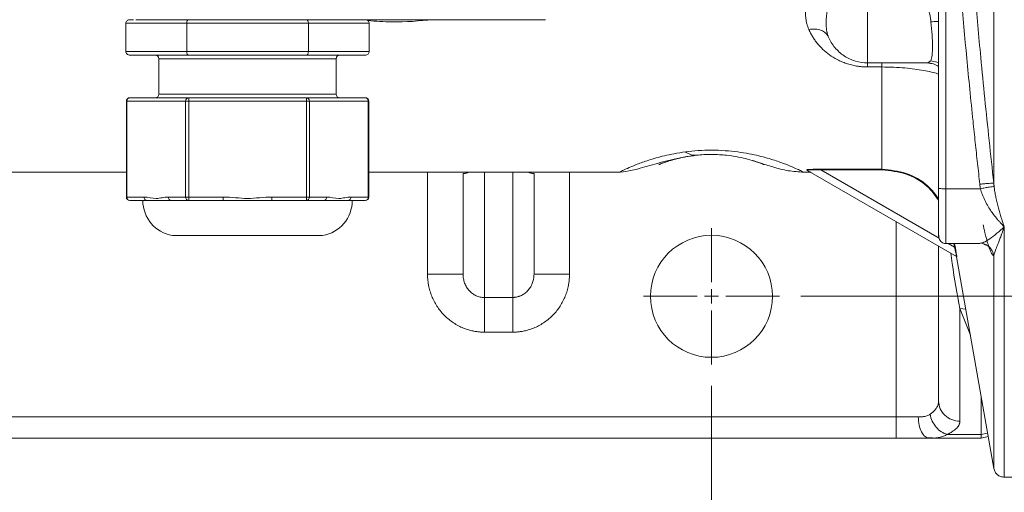
# Model space of a CAD drawing. Units: millimetres. Extents: x 0 to 420, y 0 to 297.
# Drawn here: x 111 to 158, y 47 to 70 of the extents above; entities that cross this region are included whole.
import ezdxf

# ---------------------------------------------------------------- set-up
doc = ezdxf.new("R2010")
doc.units = ezdxf.units.MM
doc.linetypes.add('SLD-Durchgehend', pattern=[0])
doc.styles.add('SLDTEXTSTYLE0', font='ARIAL.TTF', dxfattribs={"width": 0.948})
doc.dimstyles.new('SLDDIMSTYLE0', dxfattribs={"dimtxt": 3, "dimasz": 2.5, "dimexe": 0, "dimexo": 0.0625, "dimgap": 0.75, "dimtad": 1, "dimdec": 3, "dimlfac": 3, "dimrnd": 1e-09, "dimzin": 12, "dimdsep": 46, "dimtxsty": 'SLDTEXTSTYLE0', "dimsah": 1, "dimcen": 0.09, "dimadec": 0, "dimazin": 0, "dimtfac": 1, "dimtdec": 3, "dimtofl": 0, "dimtmove": 0, "dimatfit": 3, "dimfxl": 1, "dimfrac": 2, "dimtolj": 1, "dimtzin": 12, "dimarcsym": 0})

# ---------------------------------------------------------------- blocks, each defined once
blk = doc.blocks.new('*D21')
at = {"color": 7, "linetype": 'SLD-Durchgehend', "lineweight": 0}
for p, q in [((147.976, 119.941), (214.487, 119.941)), ((213.487, 119.941), (213.487, 56.608)), ((147.976, 56.608), (214.487, 56.608))]:
    blk.add_line(p, q, dxfattribs=at)
for points in [[(213.487, 119.941), (213.047, 117.441), (213.927, 117.441)], [(213.487, 56.608), (213.927, 59.108), (213.047, 59.108)]]:
    blk.add_solid(points, dxfattribs=at)
at = {"color": 7, "linetype": 'SLD-Durchgehend', "lineweight": 0, "insert": (209.619, 84.838), "char_height": 3, "attachment_point": 1, "rotation": 90, "style": 'SLDTEXTSTYLE0'}
blk.add_mtext('190', dxfattribs=at)
blk = doc.blocks.new('*D22')
at = {"color": 7, "linetype": 'SLD-Durchgehend', "lineweight": 0}
for p, q in [((97.109, 52.408), (97.109, 40.201)), ((143.776, 52.408), (143.776, 40.201)), ((143.776, 41.201), (97.109, 41.201))]:
    blk.add_line(p, q, dxfattribs=at)
for points in [[(97.109, 41.201), (99.609, 40.761), (99.609, 41.641)], [(143.776, 41.201), (141.276, 41.641), (141.276, 40.761)]]:
    blk.add_solid(points, dxfattribs=at)
at = {"color": 7, "linetype": 'SLD-Durchgehend', "lineweight": 0, "insert": (117.006, 45.069), "char_height": 3, "attachment_point": 1, "style": 'SLDTEXTSTYLE0'}
blk.add_mtext('140', dxfattribs=at)
blk = doc.blocks.new('SW_CENTERMARKSYMBOL_13')
at = {"color": 0, "linetype": 'SLD-Durchgehend', "lineweight": 0}
for p, q in [((0, 0.667), (0, 3.2)), ((-0.667, 0), (-3.2, 0)), ((0, 0), (-0.333, 0)), ((0, 0), (0, 0.333)), ((0, 0), (0, -0.333)), ((0, 0), (0.333, 0)), ((0.667, 0), (3.2, 0)), ((0, -0.667), (0, -3.2))]:
    blk.add_line(p, q, dxfattribs=at)

msp = doc.modelspace()

# ---------------------------------------------------------------- linework, layer by layer
at = {"color": 7, "linetype": 'SLD-Durchgehend', "lineweight": 15}
for p, q in [((154.44233, 61.67657), (154.44233, 85.62875)), ((116.27391, 69.44117), (116.27391, 68.10784)), ((116.46636, 69.60784), (116.63888, 69.60784)), ((118.90236, 69.60784), (119.22802, 69.60784)), ((118.9607, 69.60784), (119.16968, 69.60784)), ((119.13179, 69.44117), (119.13179, 68.10784)), ((119.22802, 69.60784), (121.64268, 69.60784)), ((121.64268, 69.60784), (135.97601, 69.60784)), ((124.84756, 69.44117), (124.84756, 68.10784)), ((127.70545, 69.44117), (127.70545, 68.10784)), ((119.22802, 67.94117), (116.46636, 67.94117)), ((117.82301, 67.7745), (117.82301, 66.10784)), ((124.75134, 67.94117), (119.22802, 67.94117)), ((127.513, 67.94117), (124.75134, 67.94117)), ((126.15634, 66.10784), (126.15634, 67.7745)), ((151.10899, 67.57662), (153.91091, 67.57662)), ((153.94532, 67.59764), (153.91091, 67.57662)), ((153.91091, 67.57662), (154.06044, 67.5521)), ((153.97254, 67.58263), (154.06248, 67.56405)), ((116.29969, 65.7745), (116.29969, 61.2745)), ((116.46636, 65.94117), (119.22802, 65.94117)), ((119.22802, 65.94117), (124.75134, 65.94117)), ((124.75134, 65.94117), (127.513, 65.94117)), ((127.67966, 61.2745), (127.67966, 65.7745)), ((101.39034, 62.44119), (116.29969, 62.44121)), ((127.67966, 62.4412), (139.49434, 62.44119)), ((148.05702, 62.44118), (148.41852, 62.44118)), ((155.28032, 58.48499), (148.2531, 62.54216)), ((132.10899, 57.65111), (132.10899, 62.37914)), ((135.44233, 57.65111), (135.44233, 62.37914)), ((117.27857, 61.10784), (116.46636, 61.10784)), ((118.41581, 61.10784), (117.27857, 61.10784)), ((119.22802, 61.10784), (118.41581, 61.10784)), ((120.85243, 61.10784), (119.22802, 61.10784)), ((123.12693, 61.10784), (120.85243, 61.10784)), ((124.75134, 61.10784), (123.12693, 61.10784)), ((125.56354, 61.10784), (124.75134, 61.10784)), ((126.70079, 61.10784), (125.56354, 61.10784)), ((127.513, 61.10784), (126.70079, 61.10784)), ((118.48968, 59.46215), (125.48968, 59.46215)), ((154.44233, 51.68745), (154.44233, 58.96881)), ((154.77566, 59.09133), (156.39746, 59.09133)), ((156.46901, 59.11883), (156.39746, 59.09819)), ((156.45915, 59.10521), (156.55202, 59.0689)), ((155.28134, 58.45922), (157.03326, 48.52451)), ((152.44233, 49.94117), (88.44233, 49.94117)), ((153.90809, 49.96051), (154.15422, 49.95314)), ((156.44233, 49.94117), (154.01001, 49.94117)), ((156.44233, 49.94117), (156.7705, 50.01453)), ((157.52566, 48.10784), (159.10899, 48.10784))]:
    msp.add_line(p, q, dxfattribs=at)
at = {"color": 8, "linetype": 'SLD-Durchgehend', "lineweight": 0}
for p, q in [((154.77566, 85.62529), (154.77566, 61.66494)), ((119.13179, 69.44117), (116.27391, 69.44117)), ((124.84756, 69.44117), (119.13179, 69.44117)), ((127.70545, 69.44117), (124.84756, 69.44117)), ((116.27391, 68.10784), (119.13179, 68.10784)), ((119.13179, 68.10784), (124.84756, 68.10784)), ((124.84756, 68.10784), (127.70545, 68.10784)), ((126.15634, 67.7745), (117.82301, 67.7745)), ((154.07964, 67.67971), (153.94532, 67.59764)), ((154.07964, 67.67971), (154.44233, 67.60203)), ((151.78176, 67.38524), (151.10899, 67.38524)), ((116.29969, 65.7745), (116.32202, 65.7745)), ((119.08368, 65.7745), (116.32202, 65.7745)), ((116.32202, 65.7745), (116.32202, 61.2745)), ((117.82301, 66.10784), (126.15634, 66.10784)), ((119.08368, 65.7745), (119.22802, 65.7745)), ((119.08368, 61.2745), (119.08368, 65.7745)), ((119.22802, 65.94117), (119.22802, 65.7745)), ((119.22802, 65.7745), (119.22802, 61.2745)), ((124.75134, 65.7745), (119.22802, 65.7745)), ((124.75134, 65.94117), (124.75134, 65.7745)), ((124.89567, 65.7745), (124.75134, 65.7745)), ((124.75134, 61.2745), (124.75134, 65.7745)), ((124.89567, 65.7745), (124.89567, 61.2745)), ((127.65733, 65.7745), (124.89567, 65.7745)), ((127.65733, 61.2745), (127.65733, 65.7745)), ((127.67966, 65.7745), (127.65733, 65.7745)), ((130.44233, 57.65111), (130.44233, 62.4412)), ((133.10899, 62.4412), (133.10899, 56.55511)), ((134.44233, 62.44119), (134.44233, 56.55511)), ((137.109, 62.44119), (137.109, 57.65111)), ((148.90768, 62.58232), (151.78176, 62.58232)), ((151.78176, 62.54914), (148.90768, 62.54914)), ((148.90768, 62.54914), (154.46474, 59.34077)), ((154.77566, 61.66494), (156.4083, 61.66494)), ((116.29969, 61.2745), (116.32202, 61.2745)), ((116.32202, 61.2745), (117.13423, 61.2745)), ((118.27148, 61.2745), (119.08368, 61.2745)), ((119.22802, 61.2745), (119.08368, 61.2745)), ((119.22802, 61.2745), (120.85243, 61.2745)), ((119.22802, 61.2745), (119.22802, 61.10784)), ((120.85243, 61.2745), (120.85243, 61.10784)), ((123.12693, 61.2745), (124.75134, 61.2745)), ((123.12693, 61.2745), (123.12693, 61.10784)), ((124.89567, 61.2745), (124.75134, 61.2745)), ((124.75134, 61.2745), (124.75134, 61.10784)), ((124.89567, 61.2745), (125.70788, 61.2745)), ((126.84513, 61.2745), (127.65733, 61.2745)), ((127.67966, 61.2745), (127.65733, 61.2745)), ((152.44233, 60.12351), (152.44233, 50.94117)), ((118.4619, 59.46448), (125.51746, 59.46448)), ((154.89677, 59.09133), (155.18697, 58.92379)), ((155.18697, 58.92379), (155.15756, 59.09133)), ((155.1914, 59.09133), (155.2198, 58.92955)), ((134.44233, 56.55511), (133.10899, 56.55511)), ((155.44233, 50.74193), (155.44233, 56.02899)), ((155.71535, 55.9981), (155.44233, 56.02899)), ((155.93055, 54.77773), (155.44233, 56.02899)), ((134.44233, 54.92486), (133.10899, 54.92486)), ((156.44233, 50.12278), (156.44233, 51.87554)), ((88.44233, 50.94117), (152.44233, 50.94117)), ((154.84372, 50.12278), (156.44233, 50.12278)), ((156.74267, 50.17236), (156.44233, 50.12278))]:
    msp.add_line(p, q, dxfattribs=at)
at = {"color": 7, "linetype": 'SLD-Durchgehend', "lineweight": 15}
msp.add_circle((143.77566, 56.60784), 2.86667, dxfattribs=at)
for centre, radius, start, end in [((117.65634, 67.7745), 0.16667, 0, 90), ((126.32301, 67.7745), 0.16667, 90, 180), ((116.46636, 65.7745), 0.16667, 90, 180), ((117.65634, 66.10784), 0.16667, 270, 0), ((126.32301, 66.10784), 0.16667, 180, 270), ((127.513, 65.7745), 0.16667, 0, 90), ((116.46636, 61.2745), 0.16667, 180, 270), ((118.73968, 61.10784), 1.66667, 180, 260.405932), ((125.23968, 61.10784), 1.66667, 279.594068, 0), ((127.513, 61.2745), 0.16667, 270, 0), ((118.48968, 59.62882), 0.16667, 260.405932, 270), ((125.48968, 59.62882), 0.16667, 270, 279.594068)]:
    msp.add_arc(centre, radius, start, end, dxfattribs=at)
at = {"color": 8, "linetype": 'SLD-Durchgehend', "lineweight": 0}
for centre, radius, start, end in [((116.47839, 65.78492), 0.15671, 94.401637, 183.81167), ((119.24005, 65.78492), 0.15671, 94.401615, 183.811708), ((124.73931, 65.78492), 0.15671, 356.188421, 85.598271), ((127.50097, 65.78492), 0.15671, 356.188421, 85.598271), ((116.47839, 61.26409), 0.15671, 176.189584, 265.597109), ((117.2906, 61.26409), 0.15671, 176.189584, 265.597109), ((118.42784, 61.26409), 0.15671, 176.189549, 265.597129), ((119.24005, 61.26409), 0.15671, 176.189546, 265.597132), ((124.73931, 61.26409), 0.15672, 274.402982, 3.810325), ((125.55151, 61.26409), 0.15671, 274.402848, 3.810459), ((126.68876, 61.26409), 0.15671, 274.402766, 3.810785), ((127.50096, 61.26409), 0.15672, 274.402982, 3.810325)]:
    msp.add_arc(centre, radius, start, end, dxfattribs=at)
at = {"color": 7, "linetype": 'SLD-Durchgehend', "lineweight": 15}
for centre, major_axis, ratio, start_param, end_param in [((116.46636, 69.44117), (-0.19245, 0), 0.8660254, 4.71238898, 6.28318531), ((119.22802, 69.44117), (0, 0.16667), 0.57735027, 0, 1.57079633), ((124.75134, 69.44117), (0, 0.16667), 0.57735027, 4.71238898, 6.28318531), ((127.513, 69.44117), (0.19245, 0), 0.8660254, 0, 1.57079633), ((116.46636, 68.10784), (-0.19245, 0), 0.8660254, 0, 1.57079633), ((119.22802, 68.10784), (0, 0.16667), 0.57735027, 1.57079633, 3.14159265), ((124.75134, 68.10784), (0, 0.16667), 0.57735027, 3.14159265, 4.71238898), ((127.513, 68.10784), (0.19245, 0), 0.8660254, 4.71238898, 6.28318531)]:
    msp.add_ellipse(centre, major_axis=major_axis, ratio=ratio, start_param=start_param, end_param=end_param, dxfattribs=at)
at = {"color": 8, "linetype": 'SLD-Durchgehend', "lineweight": 0}
for points, knots in [([(157.03326, 114.62183), (157.03326, 114.25195), (157.03326, 112.88554), (157.03326, 110.39617), (157.03326, 107.04449), (157.03326, 103.51222), (157.03326, 99.8328), (157.03326, 94.78336), (157.03326, 88.2745), (157.03326, 81.76565), (157.03326, 76.7162), (157.03326, 73.03679), (157.03326, 69.50452), (157.03326, 66.15284), (157.03326, 63.66347), (157.03326, 62.29706), (157.03326, 61.92718)], [7.30639767, 7.30639767, 7.30639767, 7.30639767, 11.77774309, 23.55548618, 35.33322927, 47.11097236, 58.88871545, 70.66645854, 94.1935704, 117.72068226, 129.49842535, 141.27616844, 153.05391153, 164.83165462, 176.60939771, 181.08074312, 181.08074312, 181.08074312, 181.08074312]), ([(156.37672, 61.87372), (156.34027, 62.1998), (156.26709, 62.85443), (156.16062, 63.84046), (156.0384, 65.00152), (155.90451, 66.31973), (155.61759, 69.2821), (155.32626, 72.74996), (155.07166, 76.71125), (154.948, 79.19252), (154.87276, 81.16162), (154.82819, 82.64915), (154.79518, 84.13516), (154.78353, 85.12793), (154.77769, 85.62528)], [0, 0, 0, 0, 0.04133136, 0.08297427, 0.12492909, 0.18839278, 0.24987784, 0.49983543, 0.62671594, 0.74988422, 0.81276819, 0.87493659, 0.93734546, 1, 1, 1, 1]), ([(155.43421, 85.61536), (155.43678, 85.36806), (155.44193, 84.87358), (155.45366, 84.1318), (155.4683, 83.3896), (155.49204, 82.40099), (155.52941, 81.16402), (155.60495, 79.19314), (155.72856, 76.72073), (155.91913, 73.76987), (156.14945, 70.80249), (156.3829, 68.18783), (156.60771, 65.89182), (156.81191, 63.92299), (156.95893, 62.59737), (157.03326, 61.92717)], [0, 0, 0, 0, 0.03123728, 0.06245892, 0.09370101, 0.12499922, 0.18735914, 0.25000555, 0.37410737, 0.50000916, 0.6234655, 0.75000645, 0.83154775, 0.91483628, 1, 1, 1, 1]), ([(148.34836, 69.14292), (148.33893, 69.16501), (148.31992, 69.20953), (148.29498, 69.27789), (148.27236, 69.34804), (148.25236, 69.42007), (148.23489, 69.49398), (148.21998, 69.56981), (148.20761, 69.64757), (148.1978, 69.72727), (148.19053, 69.80894), (148.18581, 69.89261), (148.18308, 70.00106), (148.1851, 70.13259), (148.19591, 70.2854), (148.21508, 70.4341), (148.24289, 70.57855), (148.27836, 70.71872), (148.30984, 70.8102), (148.32536, 70.85529)], [0, 0, 0, 0, 0.04177394, 0.08418617, 0.1272726, 0.17106749, 0.21560345, 0.26091152, 0.30702115, 0.35396029, 0.40175546, 0.45043174, 0.50001291, 0.59008431, 0.67724859, 0.76165258, 0.84345796, 0.92284234, 1, 1, 1, 1]), ([(149.26871, 68.79382), (149.26174, 68.81088), (149.24791, 68.84472), (149.23054, 68.89582), (149.21551, 68.94675), (149.2028, 68.99768), (149.19209, 69.04879), (149.1816, 69.10948), (149.17227, 69.18054), (149.16255, 69.29037), (149.15747, 69.43338), (149.16047, 69.58464), (149.16818, 69.70982), (149.17791, 69.81519), (149.19365, 69.93263), (149.21759, 70.06277), (149.24135, 70.14991), (149.25337, 70.19399)], [0, 0, 0, 0, 0.04299157, 0.08533837, 0.12711278, 0.16840535, 0.20933052, 0.25003184, 0.31253204, 0.37503034, 0.5000144, 0.62499564, 0.68756801, 0.74999513, 0.8319756, 0.91498727, 1, 1, 1, 1]), ([(153.9451, 70.15022), (153.96302, 70.09719), (153.99505, 69.99161), (154.03233, 69.82985), (154.06017, 69.6692), (154.07411, 69.56167), (154.07964, 69.50896)], [0, 0, 0, 0, 0.64652099, 1.28013267, 1.90216785, 2.51386812, 2.51386812, 2.51386812, 2.51386812]), ([(116.73793, 69.60784), (116.81971, 69.60784), (116.98405, 69.60784), (117.45732, 69.60784), (118.08847, 69.60784), (118.60618, 69.60784), (118.92833, 69.60784), (118.9607, 69.60784)], [0, 0, 0, 0, 0.24145395, 0.48522597, 0.72899711, 0.97276913, 1, 1, 1, 1]), ([(130.70192, 69.60784), (130.05983, 69.54998), (129.03771, 69.45787), (128.0156, 69.53547), (127.63557, 69.56433)], [0, 0, 0, 0, 0.6281931, 1, 1, 1, 1]), ([(154.44233, 69.51418), (154.42328, 69.51561), (154.31316, 69.52391), (154.18535, 69.51573), (154.07964, 69.50896)], [0, 0, 0, 0, 0.17294951, 1, 1, 1, 1]), ([(154.07964, 69.50896), (154.10286, 69.29374), (154.13885, 68.87608), (154.15719, 68.33738), (154.1389, 67.92042), (154.10288, 67.74116), (154.07964, 67.67971)], [0, 0, 0, 0, 2.33574628, 4.66999222, 7.00428279, 9.33998492, 9.33998492, 9.33998492, 9.33998492]), ([(149.26857, 68.79377), (149.23905, 68.86318), (149.14806, 68.98963), (148.93106, 69.11915), (148.65542, 69.17655), (148.45022, 69.16249), (148.34836, 69.14292)], [0, 0, 0, 0, 0.97872846, 1.95745798, 2.93618857, 3.91492022, 3.91492022, 3.91492022, 3.91492022]), ([(151.10899, 67.38524), (151.08436, 67.38541), (151.03506, 67.38575), (150.96111, 67.38851), (150.88714, 67.3929), (150.81315, 67.39911), (150.73915, 67.40708), (150.66513, 67.41684), (150.5332, 67.43737), (150.34414, 67.47714), (150.11101, 67.54646), (149.88895, 67.63164), (149.61443, 67.76168), (149.30942, 67.95084), (148.99472, 68.21167), (148.7754, 68.45074), (148.62165, 68.65487), (148.5195, 68.81112), (148.42699, 68.97358), (148.37468, 69.08623), (148.34836, 69.14292)], [0, 0, 0, 0, 0.01766154, 0.03535683, 0.05311482, 0.07096414, 0.08893302, 0.10704911, 0.12533938, 0.18676082, 0.2505167, 0.31184871, 0.37555865, 0.50045195, 0.62212454, 0.75020022, 0.81168824, 0.87372331, 0.93644795, 1, 1, 1, 1]), ([(151.78176, 67.57662), (151.78176, 67.57662), (151.78176, 67.56836), (151.78176, 67.53149), (151.78176, 67.47108), (151.78176, 67.41604), (151.78176, 67.38523)], [0, 0, 0, 0, 0.67884684, 1.35769032, 2.03653046, 2.71536724, 2.71536724, 2.71536724, 2.71536724]), ([(154.06044, 67.5521), (154.11002, 67.54684), (154.24811, 67.53218), (154.36646, 67.454), (154.44233, 67.40388)], [0, 0, 0, 0, 0.35898975, 1, 1, 1, 1]), ([(151.78176, 67.3853), (151.78176, 67.06761), (151.78176, 66.00077), (151.78176, 64.4746), (151.78176, 63.18062), (151.78176, 62.71455), (151.78176, 62.58229)], [0.8088869, 0.8088869, 0.8088869, 0.8088869, 5.86510216, 18.54824084, 31.23137951, 43.10563128, 43.10563128, 43.10563128, 43.10563128]), ([(154.44233, 67.04297), (154.42402, 67.05047), (154.26138, 67.11708), (153.75451, 67.22786), (153.02976, 67.33027), (152.33641, 67.37805), (151.96713, 67.38283), (151.78176, 67.38523)], [0, 0, 0, 0, 0.03959128, 0.35175721, 0.6711162, 0.83490026, 1, 1, 1, 1]), ([(139.49434, 62.46524), (139.48293, 62.45971), (139.46033, 62.44876), (139.63262, 62.5325), (139.88464, 62.64824), (140.26958, 62.80987), (140.8046, 63.00548), (141.41427, 63.18218), (142.01869, 63.31552), (142.3755, 63.36846), (142.55571, 63.3952)], [0, 0, 0, 0, 0.141355693, 0.27998409, 0.419385513, 0.560074193, 0.702712259, 0.848597804, 0.92353339, 1, 1, 1, 1]), ([(142.55571, 63.3952), (142.75063, 63.4172), (143.14358, 63.46157), (143.78568, 63.48159), (144.42317, 63.45914), (145.01758, 63.39796), (145.54531, 63.31157), (146.15058, 63.17952), (146.75632, 63.00203), (147.28909, 62.80706), (147.6717, 62.64597), (147.92223, 62.53097), (148.09408, 62.44725), (148.06958, 62.45917), (148.05697, 62.4653)], [0, 0, 0, 0, 0.059165, 0.11927337, 0.17936458, 0.23855211, 0.29646423, 0.35316009, 0.46363464, 0.57172141, 0.67821488, 0.78375665, 0.88872852, 1, 1, 1, 1]), ([(142.55571, 63.3952), (142.59989, 63.36473), (142.68829, 63.31231), (142.82017, 63.25972), (142.95063, 63.23342), (143.03623, 63.23351), (143.07855, 63.23796)], [0, 0, 0, 0, 1.21989922, 2.43979922, 3.6597, 4.87960156, 4.87960156, 4.87960156, 4.87960156]), ([(142.33644, 63.1139), (142.24957, 63.09473), (141.96149, 63.03114), (141.67846, 62.93651), (141.43378, 62.85127), (141.29209, 62.79449), (141.29202, 62.79482), (141.4786, 62.86841), (141.76708, 62.96703), (142.0727, 63.05536), (142.46597, 63.15455), (142.87811, 63.21066), (143.07855, 63.23796)], [0, 0, 0, 0, 0.04549772, 0.15088206, 0.25834662, 0.36686135, 0.53013669, 0.69246404, 0.77262117, 0.85134254, 0.92770462, 1, 1, 1, 1]), ([(132.10899, 62.37914), (132.12257, 62.37515), (132.14964, 62.36719), (132.25023, 62.39593), (132.36817, 62.43287), (132.39475, 62.4412)], [0, 0, 0, 0, 0.4380826, 0.87334729, 1, 1, 1, 1]), ([(135.44233, 62.37914), (135.42875, 62.37515), (135.40168, 62.3672), (135.3011, 62.39592), (135.18316, 62.43287), (135.15658, 62.44119)], [0, 0, 0, 0, 0.43808939, 0.87336082, 1, 1, 1, 1]), ([(148.23643, 62.54652), (148.23542, 62.54731), (148.2334, 62.54889), (148.23509, 62.55131), (148.24034, 62.55374), (148.25182, 62.55683), (148.27407, 62.56055), (148.34483, 62.56824), (148.45696, 62.57428), (148.5911, 62.57861), (148.69449, 62.58077), (148.8011, 62.58209), (148.8717, 62.58224), (148.90768, 62.58232)], [0, 0, 0, 0, 0.03108914, 0.06194664, 0.0931972, 0.12544273, 0.18532311, 0.25089797, 0.49999734, 0.62023302, 0.75002219, 0.8726382, 1, 1, 1, 1]), ([(148.23643, 62.54649), (148.23788, 62.54651), (148.2408, 62.54636), (148.24509, 62.54555), (148.24923, 62.54417), (148.25184, 62.54289), (148.2531, 62.54216)], [0, 0, 0, 0, 0.0239998742, 0.0479982932, 0.0719952571, 0.0959907659, 0.0959907659, 0.0959907659, 0.0959907659]), ([(148.41852, 62.4415), (148.41867, 62.44141), (148.47969, 62.40625), (148.35791, 62.47645), (148.23643, 62.54649)], [0, 0, 0, 0, 0.00240699, 1, 1, 1, 1]), ([(148.2531, 62.54216), (148.25048, 62.54373), (148.24987, 62.5468), (148.26822, 62.55205), (148.32208, 62.55636), (148.40635, 62.55864), (148.50028, 62.5591), (148.59929, 62.55811), (148.70091, 62.55606), (148.80399, 62.55307), (148.87312, 62.55054), (148.90768, 62.54914)], [0, 0, 0, 0, 0.15124049, 0.3026617, 0.60741697, 0.91681983, 1.2282731, 1.54151855, 1.855214, 2.1691451, 2.48340637, 2.48340637, 2.48340637, 2.48340637]), ([(151.78176, 62.58229), (152.16741, 62.54084), (152.93869, 62.45794), (153.88889, 61.92609), (154.28101, 61.39603), (154.44233, 61.17795)], [0, 0, 0, 0, 0.3705165, 0.74102305, 1, 1, 1, 1]), ([(154.44233, 61.12683), (154.27469, 61.35425), (153.87904, 61.891), (152.92754, 62.42641), (152.16369, 62.50823), (151.78176, 62.54914)], [0, 0, 0, 0, 0.26879033, 0.63439766, 1, 1, 1, 1]), ([(154.77566, 59.09133), (154.77566, 59.09133), (154.77566, 59.19185), (154.77566, 59.50776), (154.77566, 59.82794), (154.77566, 60.21903), (154.77566, 60.66672), (154.77566, 61.15431), (154.77566, 61.49465), (154.77566, 61.66494)], [11.64561928, 11.64561928, 11.64561928, 11.64561928, 14.54695719, 16.0043367, 17.46171621, 18.91909573, 20.37647524, 21.83385475, 23.29123427, 23.29123427, 23.29123427, 23.29123427]), ([(157.03326, 61.92717), (157.02269, 61.92873), (156.97285, 61.92855), (156.8221, 61.91828), (156.6148, 61.8994), (156.4556, 61.88256), (156.37672, 61.87372)], [0, 0, 0, 0, 0.69250264, 1.38500529, 2.07750793, 2.77001056, 2.77001056, 2.77001056, 2.77001056]), ([(156.40837, 61.66494), (156.40211, 61.69945), (156.38954, 61.76873), (156.381, 61.83863), (156.37672, 61.87372)], [0, 0, 0, 0, 0.49810052, 1, 1, 1, 1]), ([(157.52566, 59.87238), (157.50511, 59.89309), (157.46559, 59.93292), (157.40878, 59.99258), (157.35678, 60.04866), (157.3096, 60.10091), (157.26722, 60.14896), (157.22965, 60.1925), (157.14802, 60.28921), (157.03036, 60.43782), (156.8734, 60.65825), (156.73194, 60.88459), (156.62024, 61.09337), (156.54158, 61.26522), (156.48767, 61.40122), (156.44246, 61.53363), (156.41949, 61.62192), (156.4083, 61.66494)], [0, 0, 0, 0, 0.04627499, 0.0890136, 0.12821626, 0.16388329, 0.19601495, 0.22461151, 0.24967327, 0.38345616, 0.49930305, 0.63069373, 0.74969509, 0.81708793, 0.88118204, 0.94210189, 1, 1, 1, 1]), ([(156.40837, 61.66494), (156.48155, 61.67899), (156.62908, 61.70643), (156.82464, 61.74014), (156.9736, 61.76282), (157.03063, 61.76886), (157.04682, 61.76943)], [0, 0, 0, 0, 0.69250264, 1.38500527, 2.07750792, 2.77001056, 2.77001056, 2.77001056, 2.77001056]), ([(157.04682, 61.76943), (157.04544, 61.78249), (157.04268, 61.8086), (157.0391, 61.84798), (157.0359, 61.88749), (157.03414, 61.91394), (157.03326, 61.92717)], [0, 0, 0, 0, 0.139110178, 0.278371515, 0.417760285, 0.557253995, 0.557253995, 0.557253995, 0.557253995]), ([(157.04686, 61.76947), (157.05056, 61.73764), (157.0582, 61.67188), (157.07253, 61.57171), (157.08947, 61.46667), (157.10932, 61.35712), (157.13202, 61.24324), (157.15759, 61.12527), (157.186, 61.00345), (157.21722, 60.87806), (157.25905, 60.71952), (157.31464, 60.52264), (157.37496, 60.32565), (157.44593, 60.10359), (157.49335, 59.96608), (157.52566, 59.87238)], [0, 0, 0, 0, 0.04391371, 0.09072376, 0.14043856, 0.19306588, 0.24861588, 0.30709797, 0.36851968, 0.43288719, 0.50020563, 0.61734006, 0.75010407, 0.82971268, 1, 1, 1, 1]), ([(117.13423, 61.2745), (117.32425, 61.2745), (117.51309, 61.20791), (117.79724, 61.2078), (117.89207, 61.22468), (118.0815, 61.25804), (118.17622, 61.2745), (118.27148, 61.2745)], [0, 0, 0, 0, 0.5, 0.5, 0.75, 0.75, 1, 1, 1, 1]), ([(120.85243, 61.2745), (121.23247, 61.2745), (121.61014, 61.20791), (122.17846, 61.2078), (122.36811, 61.22468), (122.74696, 61.25804), (122.9364, 61.2745), (123.12693, 61.2745)], [0, 0, 0, 0, 0.5, 0.5, 0.75, 0.75, 1, 1, 1, 1]), ([(125.70788, 61.2745), (125.8979, 61.2745), (126.08674, 61.20791), (126.3709, 61.2078), (126.46572, 61.22468), (126.65515, 61.25804), (126.74987, 61.2745), (126.84513, 61.2745)], [0, 0, 0, 0, 0.5, 0.5, 0.75, 0.75, 1, 1, 1, 1]), ([(157.52566, 59.87238), (157.29411, 59.66475), (156.94499, 59.35169), (156.57908, 59.14288), (156.49698, 59.12494), (156.46901, 59.11883)], [0, 0, 0, 0, 0.56492259, 0.85175878, 1, 1, 1, 1]), ([(157.03325, 58.51243), (157.02898, 58.5137), (157.02043, 58.51624), (157.00713, 58.52427), (156.99349, 58.53538), (156.97949, 58.54985), (156.96512, 58.56759), (156.94059, 58.60259), (156.90475, 58.6666), (156.85607, 58.77739), (156.80529, 58.91501), (156.75264, 59.07884), (156.69875, 59.26655), (156.64991, 59.45411), (156.60697, 59.63149), (156.57007, 59.79178), (156.54563, 59.90496), (156.53343, 59.96145)], [0, 0, 0, 0, 0.0333982, 0.06673189, 0.10003178, 0.13332859, 0.16665305, 0.20003574, 0.30016289, 0.4000435, 0.50026195, 0.60000825, 0.70034316, 0.79998332, 0.86707202, 0.93365971, 1, 1, 1, 1]), ([(157.52566, 59.87238), (157.51416, 59.83969), (157.49258, 59.77836), (157.46238, 59.69462), (157.43659, 59.62388), (157.4152, 59.56572), (157.39816, 59.51963), (157.38539, 59.48522), (157.35212, 59.39614), (157.30067, 59.26147), (157.23522, 59.09209), (157.18001, 58.9497), (157.13439, 58.8298), (157.09714, 58.72801), (157.06828, 58.64308), (157.0464, 58.57145), (157.03751, 58.53144), (157.03328, 58.51243)], [0, 0, 0, 0, 0.056849383, 0.106660038, 0.14942526, 0.185141612, 0.213807943, 0.235424466, 0.249991999, 0.383048927, 0.499966658, 0.603717934, 0.699958666, 0.785237775, 0.863647783, 0.935222966, 1, 1, 1, 1]), ([(157.52566, 59.87238), (157.52566, 59.1013), (157.52566, 57.55912), (157.52566, 55.51267), (157.52566, 53.68007), (157.52566, 52.09217), (157.52566, 50.7548), (157.52566, 49.68011), (157.52566, 48.86943), (157.52566, 48.35021), (157.52566, 48.10498), (157.52566, 48.13342), (157.52566, 48.1417)], [0, 0, 0, 0, 0.10626311, 0.21252613, 0.31878917, 0.42505224, 0.53131527, 0.6375784, 0.74384147, 0.85010452, 0.95636761, 1, 1, 1, 1]), ([(155.2198, 58.92955), (155.21973, 58.92954), (155.21792, 58.92922), (155.21059, 58.92793), (155.19974, 58.92603), (155.1912, 58.92453), (155.18697, 58.92379)], [0, 0, 0, 0, 0.029016261, 0.058032567, 0.087048919, 0.116065316, 0.116065316, 0.116065316, 0.116065316]), ([(155.18697, 58.92379), (155.19843, 58.87284), (155.2212, 58.77045), (155.24702, 58.6517), (155.26387, 58.57211), (155.27376, 58.52391), (155.27989, 58.49189), (155.2807, 58.48494), (155.28032, 58.48499)], [0, 0, 0, 0, 0.48094432, 0.96035649, 1.19989296, 1.4378609, 1.67497925, 1.91128961, 1.91128961, 1.91128961, 1.91128961]), ([(155.21981, 58.92955), (155.22222, 58.91577), (155.22703, 58.88837), (155.23412, 58.8476), (155.24105, 58.80749), (155.25019, 58.75423), (155.2611, 58.69), (155.27317, 58.61766), (155.28349, 58.55433), (155.29065, 58.50857), (155.29481, 58.48013), (155.29682, 58.46433), (155.2966, 58.46271), (155.29649, 58.46189)], [0, 0, 0, 0, 0.06326997, 0.12581505, 0.18792613, 0.24990218, 0.37722591, 0.49968791, 0.62805676, 0.74954832, 0.83514694, 0.91766133, 1, 1, 1, 1]), ([(156.56367, 59.05845), (156.57938, 59.05604), (156.67362, 59.04163), (156.82151, 58.93368), (156.97824, 58.74871), (157.01492, 58.59119), (157.03326, 58.51243)], [0, 0, 0, 0, 0.06251819, 0.37501487, 0.68750881, 1, 1, 1, 1]), ([(155.44233, 56.02899), (155.31362, 56.72073), (155.15701, 57.56248), (155.03076, 58.47876), (155.00827, 58.64206)], [0, 0, 0, 0, 0.82178391, 1, 1, 1, 1]), ([(155.28032, 58.48499), (155.28242, 58.48378), (155.28636, 58.48089), (155.29118, 58.47539), (155.2947, 58.46897), (155.29606, 58.46428), (155.29648, 58.46189)], [0, 0, 0, 0, 0.0217808169, 0.0435616329, 0.0653424481, 0.0871232623, 0.0871232623, 0.0871232623, 0.0871232623]), ([(157.03328, 58.51243), (157.03328, 57.63503), (157.03328, 55.88044), (157.03328, 53.67989), (157.03328, 51.82489), (157.03328, 50.36827), (157.03328, 49.30075), (157.03328, 48.70048), (157.03327, 48.45234), (157.03327, 48.52288), (157.03327, 48.52383)], [0, 0, 0, 0, 0.14261519, 0.28519721, 0.42775643, 0.57032969, 0.71290251, 0.85547269, 0.99804351, 1, 1, 1, 1]), ([(133.10899, 54.92486), (133.0793, 54.92516), (133.01998, 54.92576), (132.93117, 54.93048), (132.84269, 54.93798), (132.75453, 54.94856), (132.66669, 54.96213), (132.52139, 54.98965), (132.32063, 55.04192), (132.07128, 55.13494), (131.8325, 55.25239), (131.53271, 55.43943), (131.19564, 55.72708), (130.92176, 56.07415), (130.74593, 56.3785), (130.63656, 56.61844), (130.55032, 56.86787), (130.49512, 57.09619), (130.46287, 57.29917), (130.44551, 57.47481), (130.44339, 57.59231), (130.44233, 57.65111)], [0, 0, 0, 0, 0.02104568, 0.04203968, 0.06300619, 0.08396953, 0.104954, 0.12598383, 0.18876336, 0.25169235, 0.31428828, 0.37701971, 0.50176548, 0.62616619, 0.68827401, 0.75054834, 0.81274692, 0.87504335, 0.91674178, 0.95833812, 1, 1, 1, 1]), ([(133.10899, 56.55511), (133.04355, 56.55524), (132.91229, 56.56924), (132.72329, 56.63228), (132.54923, 56.7344), (132.39683, 56.87169), (132.27189, 57.03876), (132.17908, 57.22926), (132.12199, 57.43554), (132.10891, 57.57957), (132.10899, 57.65111)], [0, 0, 0, 0, 1.00865703, 2.02076066, 3.0390292, 4.06487068, 5.09808013, 6.13681146, 7.17779885, 8.21678179, 8.21678179, 8.21678179, 8.21678179]), ([(134.44233, 56.55511), (134.45944, 56.5554), (134.4938, 56.55597), (134.54536, 56.56058), (134.59697, 56.56793), (134.64846, 56.57831), (134.69967, 56.59165), (134.7504, 56.60798), (134.8005, 56.6273), (134.89419, 56.66976), (135.0279, 56.75365), (135.17454, 56.89464), (135.29418, 57.06458), (135.3644, 57.21693), (135.40512, 57.34954), (135.42377, 57.43634), (135.4387, 57.53825), (135.44086, 57.60538), (135.44233, 57.65111)], [0, 0, 0, 0, 0.03039876, 0.06103491, 0.09192098, 0.1230671, 0.15448199, 0.18617393, 0.21815173, 0.2504262, 0.37039137, 0.50023872, 0.61775463, 0.75002488, 0.80830997, 0.87503606, 0.91488426, 1, 1, 1, 1]), ([(137.10899, 57.65111), (137.10873, 57.6217), (137.1082, 57.56293), (137.10387, 57.47491), (137.09696, 57.3871), (137.0872, 57.29953), (137.07467, 57.21218), (137.04926, 57.06767), (137.00103, 56.86793), (136.91481, 56.61855), (136.80542, 56.37856), (136.6296, 56.0742), (136.35569, 55.72708), (136.01866, 55.43947), (135.71888, 55.25242), (135.48016, 55.13498), (135.23075, 55.04195), (135.00133, 54.98214), (134.79714, 54.9472), (134.62019, 54.92839), (134.50168, 54.92604), (134.44233, 54.92486)], [0, 0, 0, 0, 0.020840173, 0.041647873, 0.062444014, 0.083249546, 0.10408539, 0.124972378, 0.187225951, 0.249467691, 0.311699139, 0.373850148, 0.49825117, 0.622997243, 0.685685442, 0.748324918, 0.81121154, 0.874033753, 0.916023708, 0.957947586, 1, 1, 1, 1]), ([(137.10899, 57.65111), (136.89223, 57.65111), (136.45395, 57.65111), (135.89997, 57.65111), (135.52906, 57.65111), (135.44233, 57.65111), (135.44233, 57.65111)], [0, 0, 0, 0, 1.79612679, 3.5922523, 5.38837655, 7.18449954, 7.18449954, 7.18449954, 7.18449954]), ([(133.10899, 54.92486), (133.10899, 55.11303), (133.10899, 55.49246), (133.10899, 55.99409), (133.10899, 56.37358), (133.10899, 56.51599), (133.10899, 56.55511)], [0, 0, 0, 0, 1.79612679, 3.5922523, 5.38837655, 7.18449954, 7.18449954, 7.18449954, 7.18449954]), ([(134.44233, 54.92486), (134.44233, 55.11303), (134.44233, 55.49246), (134.44233, 55.99409), (134.44233, 56.37358), (134.44233, 56.51599), (134.44233, 56.55511)], [0, 0, 0, 0, 1.79612679, 3.5922523, 5.38837655, 7.18449954, 7.18449954, 7.18449954, 7.18449954]), ([(154.0432, 51.06829), (154.05771, 51.07853), (154.08721, 51.09935), (154.12903, 51.13203), (154.16971, 51.16642), (154.20874, 51.20257), (154.24589, 51.24049), (154.28083, 51.28016), (154.31321, 51.32158), (154.34919, 51.37421), (154.38683, 51.44179), (154.41438, 51.51193), (154.43682, 51.59522), (154.44007, 51.6497), (154.44233, 51.68745)], [0, 0, 0, 0, 0.05592565, 0.11371765, 0.17338303, 0.23492902, 0.29836366, 0.36369652, 0.43093836, 0.50008854, 0.61651649, 0.75010784, 0.82689707, 1, 1, 1, 1]), ([(152.44233, 50.94117), (152.70245, 50.94117), (153.07058, 50.94117), (153.39817, 50.94117), (153.48743, 50.94117)], [6.08700862, 6.08700862, 6.08700862, 6.08700862, 8.42809248, 9.36433546, 9.36433546, 9.36433546, 9.36433546]), ([(153.48743, 50.94117), (153.50732, 50.94131), (153.5464, 50.94157), (153.60232, 50.94378), (153.65498, 50.94734), (153.70437, 50.95237), (153.75062, 50.95883), (153.81288, 50.97022), (153.88777, 50.99025), (153.9713, 51.02328), (154.0195, 51.05345), (154.0432, 51.06829)], [0, 0, 0, 0, 0.0912576, 0.17927328, 0.26409454, 0.34577362, 0.4243685, 0.49994387, 0.67268093, 0.83900444, 1, 1, 1, 1]), ([(154.01001, 49.94117), (153.94204, 49.94117), (153.80463, 49.99321), (153.63093, 50.21576), (153.51464, 50.54814), (153.48745, 50.81111), (153.48745, 50.94117)], [0, 0, 0, 0, 1.09424763, 2.18849718, 3.28274867, 4.3770021, 4.3770021, 4.3770021, 4.3770021]), ([(154.04325, 51.06829), (154.0614, 50.95842), (154.12981, 50.73683), (154.31573, 50.44463), (154.5631, 50.22502), (154.7507, 50.14422), (154.84371, 50.12278)], [0, 0, 0, 0, 1.09640141, 2.19280345, 3.28920615, 4.38560949, 4.38560949, 4.38560949, 4.38560949]), ([(155.44233, 50.74193), (155.44204, 50.73092), (155.44146, 50.70892), (155.43671, 50.67596), (155.4291, 50.64306), (155.41836, 50.61022), (155.39772, 50.56119), (155.35963, 50.49636), (155.29316, 50.41675), (155.20837, 50.3391), (155.11678, 50.27216), (155.02509, 50.21554), (154.93913, 50.16819), (154.87555, 50.13793), (154.84371, 50.12278)], [0, 0, 0, 0, 0.05007588, 0.10010004, 0.1501185, 0.20017735, 0.25032253, 0.37529212, 0.50016611, 0.6253236, 0.74993998, 0.83320546, 0.91648307, 1, 1, 1, 1]), ([(154.01001, 49.94117), (154.05101, 49.9411), (154.13173, 49.94236), (154.28809, 49.95031), (154.47293, 49.97354), (154.63831, 50.01915), (154.75966, 50.07216), (154.81641, 50.10487), (154.84371, 50.12278)], [0, 0, 0, 0, 0.37918924, 0.76394384, 1.55092408, 2.36387109, 2.78063546, 3.20467354, 3.20467354, 3.20467354, 3.20467354])]:
    msp.add_open_spline(points, degree=3, knots=knots, dxfattribs=at)
for points in [[(151.10899, 70.15022), (151.10899, 69.81121), (151.10899, 69.13072), (151.10899, 68.27758), (151.10899, 67.70921), (151.10899, 67.57662), (151.10899, 67.57662)], [(151.10899, 67.57662), (151.10899, 67.57662), (151.10899, 67.56836), (151.10899, 67.53149), (151.10899, 67.47108), (151.10899, 67.41604), (151.10899, 67.38523)], [(148.90768, 62.54914), (148.90768, 62.55319), (148.90768, 62.56137), (148.90768, 62.57195), (148.90768, 62.57951), (148.90768, 62.58187), (148.90768, 62.58229)], [(151.78176, 62.54914), (151.78176, 62.55319), (151.78176, 62.56137), (151.78176, 62.57195), (151.78176, 62.57951), (151.78176, 62.58187), (151.78176, 62.58229)], [(154.77566, 61.66494), (154.73231, 61.66494), (154.64465, 61.66554), (154.53386, 61.66813), (154.45967, 61.672), (154.44233, 61.67506), (154.44233, 61.67657)], [(132.10899, 57.65111), (132.10899, 57.65111), (132.02226, 57.65111), (131.65135, 57.65111), (131.09737, 57.65111), (130.65909, 57.65111), (130.44233, 57.65111)], [(154.44233, 51.68745), (154.44233, 51.56447), (154.49437, 51.31583), (154.71692, 51.00156), (155.0493, 50.79113), (155.31227, 50.74193), (155.44233, 50.74193)], [(152.44233, 50.94117), (152.44233, 50.81111), (152.44233, 50.54814), (152.44233, 50.21576), (152.44233, 49.99321), (152.44233, 49.94117), (152.44233, 49.94117)], [(156.44233, 50.12278), (156.44233, 50.0928), (156.44233, 50.04003), (156.44233, 49.98312), (156.44233, 49.94881), (156.44233, 49.94117), (156.44233, 49.94117)]]:
    msp.add_open_spline(points, degree=3, dxfattribs=at)
at = {"color": 7, "linetype": 'SLD-Durchgehend', "lineweight": 15}
for points, knots in [([(119.28636, 69.60784), (119.43186, 69.60784), (119.86171, 69.60784), (120.66359, 69.60784), (121.31632, 69.60784), (121.64268, 69.60784)], [0, 0, 0, 0, 0.20374029, 0.60187001, 1, 1, 1, 1]), ([(151.10899, 67.57662), (150.91488, 67.57662), (150.5243, 67.63392), (149.98983, 67.88471), (149.55001, 68.27837), (149.3445, 68.61526), (149.26857, 68.79377)], [0, 0, 0, 0, 1.74698629, 3.49397259, 5.24095888, 6.98678579, 6.98678579, 6.98678579, 6.98678579]), ([(139.49687, 62.44866), (139.66511, 62.46526), (140.00595, 62.49889), (140.69502, 62.69881), (141.34529, 62.88642), (141.86939, 63.02454), (142.42461, 63.15164), (142.86729, 63.21008), (143.07818, 63.23792)], [0, 0, 0, 0, 0.264359, 0.53558775, 0.66325977, 0.78428152, 0.89722981, 1, 1, 1, 1]), ([(143.07855, 63.23796), (143.18854, 63.24806), (143.40565, 63.26801), (143.78169, 63.27793), (144.15392, 63.26702), (144.61553, 63.22791), (145.08204, 63.15108), (145.53434, 63.04314), (145.87915, 62.93645), (146.11565, 62.8513), (146.25931, 62.79469), (146.26332, 62.79412), (146.06097, 62.87019), (145.85777, 62.94443), (145.73425, 62.97958), (145.71725, 62.98441)], [0, 0, 0, 0, 0.03353547, 0.06618971, 0.09885259, 0.13246072, 0.20312946, 0.27774858, 0.38061457, 0.48551494, 0.59143691, 0.75081784, 0.90927167, 0.98751433, 1, 1, 1, 1]), ([(145.7162, 62.9815), (145.82154, 62.94961), (146.09438, 62.86701), (146.68104, 62.6693), (147.41237, 62.48304), (147.8675, 62.45555), (148.10578, 62.44115)], [0, 0, 0, 0, 0.157891219, 0.408935613, 0.690559485, 1, 1, 1, 1]), ([(154.44233, 59.51977), (154.44233, 59.47821), (154.44233, 59.36187), (154.44233, 59.55121), (154.44233, 60.03685), (154.44233, 60.78648), (154.44233, 61.37987), (154.44233, 61.67657)], [0, 0, 0, 0, 0.12239652, 0.34254657, 0.5616971, 0.78084881, 1, 1, 1, 1]), ([(154.44233, 59.51977), (154.44232, 59.51658), (154.44226, 59.45175), (154.44843, 59.34585), (154.51105, 59.22737), (154.58226, 59.15286), (154.67359, 59.10137), (154.74153, 59.09469), (154.77566, 59.09133)], [0, 0, 0, 0, 0.015916157, 0.323020186, 0.486502935, 0.654771454, 0.826579046, 1, 1, 1, 1]), ([(156.55807, 59.06722), (156.60929, 59.03783), (156.66054, 59.00841), (156.65599, 59.05681), (156.65599, 59.05683)], [0, 0, 0, 0, 0.99945244, 1, 1, 1, 1]), ([(157.03326, 48.52107), (157.04919, 48.46474), (157.08106, 48.3521), (157.19839, 48.21787), (157.35096, 48.12562), (157.46743, 48.1138), (157.52566, 48.10789)], [0, 0, 0, 0, 0.24999952, 0.49999914, 0.75000097, 1, 1, 1, 1])]:
    msp.add_open_spline(points, degree=3, knots=knots, dxfattribs=at)
msp.add_open_spline([(152.44233, 49.94117), (152.57968, 49.94117), (152.85476, 49.94117), (153.25932, 49.94117), (153.64848, 49.94117), (153.8929, 49.94117), (154.01001, 49.94117)], degree=3, dxfattribs=at)

# ---------------------------------------------------------------- block references
at = {"color": 7, "linetype": 'SLD-Durchgehend', "lineweight": 0}
msp.add_blockref('SW_CENTERMARKSYMBOL_13', (143.77566, 56.60784), dxfattribs=at)

# ---------------------------------------------------------------- dimensions: what is measured, and where the dimension line sits
dim = msp.add_linear_dim(base=(213.48666, 56.60784), p1=(146.97566, 119.94117), p2=(146.97566, 56.60784), angle=90, dimstyle='SLDDIMSTYLE0', dxfattribs=at)
dim.commit()
dim.dimension.update_dxf_attribs({"geometry": '*D21', "text_midpoint": (213.48666, 88.2745), "dimtype": 160})
dim = msp.add_linear_dim(base=(97.10899, 41.20149), p1=(143.77566, 53.40784), p2=(97.10899, 53.40784), dimstyle='SLDDIMSTYLE0', dxfattribs=at)
dim.commit()
dim.dimension.update_dxf_attribs({"geometry": '*D22', "text_midpoint": (120.44233, 41.20149), "dimtype": 160})

doc.saveas('drawing.dxf')
